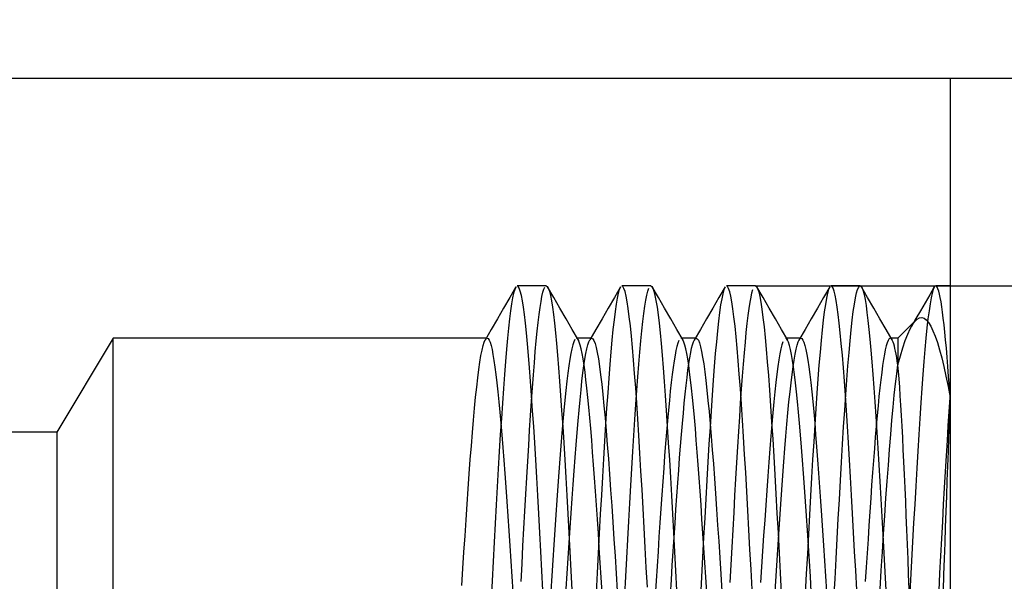
# Model space of a CAD drawing. Extents: x -51 to 27.1, y -29.4 to 26.4.
# Drawn here: x -8.9 to 0.5, y 0.2 to 5.5 of the extents above; entities that cross this region are included whole.
import ezdxf

# ---------------------------------------------------------------- set-up
doc = ezdxf.new("R2010")
doc.units = 0
doc.header["$MEASUREMENT"] = 0
doc.layers.get('0').update_dxf_attribs({"linetype": 'CONTINUOUS'})
for name, color, linetype in [('1', 4, 'CONTINUOUS'), ('2', 7, 'CONTINUOUS'), ('SK2', 7, 'CONTINUOUS')]:
    doc.layers.add(name, color=color, linetype=linetype)
doc.styles.add('SANDVIK_STYLE', font='simplex.shx', dxfattribs={"height": 3})
doc.styles.get("Standard").update_dxf_attribs({"font": 'simplex.shx'})
doc.dimstyles.new('SANDVIK_DIM', dxfattribs={"dimscale": 0, "dimtxt": 4.5, "dimasz": 4.57, "dimexe": 5, "dimexo": 0, "dimgap": 2.3, "dimtad": 1, "dimdsep": 46, "dimtxsty": 'SANDVIK_STYLE', "dimcen": 0.09, "dimclrd": 256, "dimclre": 256, "dimclrt": 256, "dimadec": 0, "dimazin": 0, "dimtfac": 1, "dimtofl": 0, "dimtmove": 2, "dimatfit": 3, "dimfxl": 1, "dimtolj": 1, "dimtzin": 0, "dimarcsym": 0})

# ---------------------------------------------------------------- blocks, each defined once
blk = doc.blocks.new('*D0')
for p, q in [((25.052111, -4.9875), (25.052111, 12.496914)), ((0, 4.9875), (27.052111, 4.9875)), ((0, -4.9875), (27.052111, -4.9875))]:
    blk.add_line(p, q)
for points in [[(25.052111, 4.9875), (25.470108, 1.8125), (24.634115, 1.8125)], [(25.052111, -4.9875), (24.634115, -1.8125), (25.470108, -1.8125)]]:
    blk.add_solid(points)
blk.add_text('10', height=3.5, rotation=90).set_placement((23.302111, 9.28244))
blk = doc.blocks.new('*D1')
for p, q in [((-51, 4.9875), (-51, -29.400193)), ((0, -4.9875), (0, -29.400193)), ((-51, -27.400193), (0, -27.400193))]:
    blk.add_line(p, q)
for points in [[(-51, -27.400193), (-47.825, -26.982196), (-47.825, -27.81819)], [(0, -27.400193), (-3.175, -27.81819), (-3.175, -26.982196)]]:
    blk.add_solid(points)
blk.add_text('51', height=3.5).set_placement((-30.611837, -25.650193))
blk = doc.blocks.new('*D2')
for p, q in [((11.737465, 15.502783), (11.737465, -11.75)), ((-1.861353, 3), (13.737465, 3)), ((-2.361366, -3), (13.737465, -3))]:
    blk.add_line(p, q)
for points in [[(11.737465, 3), (11.319468, 6.175), (12.155461, 6.175)], [(11.737465, -3), (12.155461, -6.175), (11.319468, -6.175)]]:
    blk.add_solid(points)
for s, p in [('6', (9.987465, 13.983046)), ('M', (9.987465, 8.180414))]:
    blk.add_text(s, height=3.5, rotation=90).set_placement(p)
blk = doc.blocks.new('*D3')
for p, q in [((-50.5, 4.483118), (-50.5, -22.174656)), ((0, -4.9875), (0, -22.174656)), ((-50.5, -20.174656), (0, -20.174656))]:
    blk.add_line(p, q)
for points in [[(-50.5, -20.174656), (-47.325, -19.756659), (-47.325, -20.592653)], [(0, -20.174656), (-3.175, -20.592653), (-3.175, -19.756659)]]:
    blk.add_solid(points)
blk.add_text('50.5', height=3.5).set_placement((-32.954595, -18.424656))
blk = doc.blocks.new('*D4')
for p, q in [((-18, 4.4875), (-18, 16.356731)), ((-12, 4.4875), (-12, 16.356731)), ((-3.25, 14.356731), (-29.723639, 14.356731))]:
    blk.add_line(p, q)
for points in [[(-18, 14.356731), (-21.175, 13.938734), (-21.175, 14.774728)], [(-12, 14.356731), (-8.825, 14.774728), (-8.825, 13.938734)]]:
    blk.add_solid(points)
for s, p in [('M', (-29.723639, 16.106731)), ('6', (-23.921008, 16.106731))]:
    blk.add_text(s, height=3.5).set_placement(p)

msp = doc.modelspace()

# ---------------------------------------------------------------- linework, layer by layer
at = {"layer": '1'}
for p, q in [((-50.5, 4.9875), (0, 4.9875)), ((0, 4.9875), (0, -4.9875)), ((-3.861362, 3), (-4.138634, 3)), ((-2.861355, 3), (-3.138635, 3)), ((-1.861353, 3), (-2.138644, 3)), ((-0.861362, 3), (-1.138647, 3)), ((0, 3), (-0.138641, 3)), ((-0.328458, 2.671542), (-0.5, 2.5)), ((-8, 2.5), (-8.540775, 1.6)), ((-4.42731, 2.5), (-8, 2.5)), ((-8, -2.5), (-8, 2.5)), ((-3.427311, 2.5), (-3.572682, 2.5)), ((-2.427319, 2.5), (-2.572677, 2.5)), ((-1.427323, 2.5), (-1.57268, 2.5)), ((-0.5, 2.5), (-0.572688, 2.5)), ((-0.5, 2.5), (-0.5, 2.243786)), ((-8.540775, 1.6), (-12.002288, 1.6)), ((-8.540775, 1.6), (-8.540775, -1.6))]:
    msp.add_line(p, q, dxfattribs=at)
for points in [[(-4.151623, 2.990168, 0), (-4.210569, 2.888508, 0), (-4.269531, 2.786857, 0), (-4.32851, 2.685216, 0), (-4.387506, 2.583585, 0), (-4.446519, 2.481963, 0)], [(-4.153304, 2.987268, 0), (-4.163177, 2.964412, 0), (-4.172992, 2.930402, 0), (-4.182759, 2.885464, 0), (-4.192533, 2.829639, 0), (-4.202349, 2.762859, 0), (-4.212215, 2.685089, 0), (-4.222059, 2.597256, 0), (-4.231848, 2.500118, 0), (-4.241616, 2.393746, 0), (-4.251404, 2.278047, 0), (-4.261253, 2.152938, 0), (-4.271122, 2.019384, 0), (-4.280928, 1.878983, 0), (-4.290701, 1.731888, 0), (-4.300473, 1.57823, 0), (-4.31029, 1.417894, 0), (-4.320167, 1.251246, 0), (-4.330001, 1.080505, 0), (-4.339779, 0.906562, 0), (-4.34955, 0.729453, 0), (-4.359347, 0.549101, 0), (-4.369197, 0.365538, 0), (-4.379058, 0.180444, 0), (-4.388859, -0.00421, 0)], [(-3.893534, 0.09219, 0), (-3.903334, 0.276575, 0), (-3.913099, 0.459201, 0), (-3.922862, 0.640073, 0), (-3.93266, 0.819261, 0), (-3.942526, 0.996439, 0), (-3.952362, 1.169252, 0), (-3.962135, 1.336666, 0), (-3.971894, 1.498732, 0), (-3.981676, 1.655445, 0), (-3.991508, 1.806801, 0), (-4.001369, 1.951664, 0), (-4.011172, 2.088199, 0), (-4.020935, 2.216347, 0), (-4.030697, 2.336111, 0), (-4.040501, 2.447486, 0), (-4.050362, 2.550201, 0), (-4.060196, 2.642952, 0), (-4.069977, 2.725107, 0), (-4.079737, 2.796857, 0), (-4.08951, 2.858209, 0), (-4.099344, 2.909016, 0), (-4.10921, 2.948837, 0), (-4.119009, 2.977228, 0), (-4.128771, 2.9943, 0), (-4.138536, 3.000054, 0)], [(-4.102183, 0.172901, 0), (-4.09308, 0.34385, 0), (-4.083948, 0.514101, 0), (-4.074872, 0.681686, 0), (-4.065834, 0.846392, 0), (-4.056806, 1.008228, 0), (-4.047755, 1.167199, 0), (-4.038648, 1.323412, 0), (-4.029528, 1.475471, 0), (-4.020453, 1.621853, 0), (-4.011419, 1.762441, 0), (-4.002392, 1.89728, 0), (-3.993333, 2.026364, 0), (-3.984216, 2.149667, 0), (-3.975102, 2.265972, 0), (-3.966037, 2.374266, 0), (-3.957001, 2.474484, 0), (-3.94797, 2.566669, 0), (-3.93891, 2.650876, 0), (-3.92979, 2.726932, 0), (-3.920672, 2.794057, 0), (-3.911615, 2.851697, 0), (-3.902581, 2.89995, 0), (-3.893544, 2.938858, 0), (-3.884482, 2.968392, 0), (-3.87537, 2.988389, 0)], [(-3.861287, 3.000045, 0), (-3.851518, 2.994309, 0), (-3.841757, 2.977274, 0), (-3.831967, 2.948991, 0), (-3.822121, 2.909283, 0), (-3.812267, 2.858397, 0), (-3.802472, 2.796999, 0), (-3.79271, 2.725289, 0), (-3.782943, 2.643237, 0), (-3.77313, 2.550741, 0), (-3.763262, 2.448015, 0), (-3.753446, 2.336502, 0), (-3.74367, 2.216572, 0), (-3.733908, 2.088437, 0), (-3.724127, 1.95214, 0), (-3.714278, 1.807537, 0), (-3.704422, 1.655947, 0), (-3.694632, 1.498994, 0), (-3.684872, 1.336928, 0), (-3.675101, 1.169659, 0), (-3.665287, 0.997157, 0), (-3.655425, 0.82, 0), (-3.645595, 0.6404, 0), (-3.635828, 0.459404, 0), (-3.626071, 0.276846, 0), (-3.616278, 0.092723, 0)], [(-3.553932, 2.48274, 0), (-3.61294, 2.584358, 0), (-3.671932, 2.685983, 0), (-3.730907, 2.787616, 0), (-3.789865, 2.889257, 0), (-3.848806, 2.990906, 0)], [(-3.151055, 2.99114, 0), (-3.209982, 2.889517, 0), (-3.268926, 2.787901, 0), (-3.327885, 2.686294, 0), (-3.38686, 2.584696, 0), (-3.445851, 2.483106, 0)], [(-3.152805, 2.988124, 0), (-3.162862, 2.965362, 0), (-3.17293, 2.930679, 0), (-3.18305, 2.883955, 0), (-3.193226, 2.825277, 0), (-3.203335, 2.755583, 0), (-3.213399, 2.675096, 0), (-3.223462, 2.583923, 0), (-3.233569, 2.482002, 0), (-3.243728, 2.369428, 0), (-3.253861, 2.247571, 0), (-3.26394, 2.11737, 0), (-3.273993, 1.978929, 0), (-3.284077, 1.832175, 0), (-3.294232, 1.677052, 0), (-3.30438, 1.51511, 0), (-3.314469, 1.348067, 0), (-3.324529, 1.176098, 0), (-3.334596, 0.999232, 0), (-3.344726, 0.817252, 0), (-3.354894, 0.631398, 0), (-3.364998, 0.444012, 0), (-3.375059, 0.255638, 0), (-3.385126, 0.066288, 0)], [(-2.894936, 0.118629, 0), (-2.905053, 0.308876, 0), (-2.915234, 0.498938, 0), (-2.925451, 0.68769, 0), (-2.9356, 0.872457, 0), (-2.945711, 1.052945, 0), (-2.955824, 1.229176, 0), (-2.965978, 1.401143, 0), (-2.976198, 1.568389, 0), (-2.986378, 1.728644, 0), (-2.996492, 1.880937, 0), (-3.006602, 2.025472, 0), (-3.016742, 2.162229, 0), (-3.026937, 2.290962, 0), (-3.037142, 2.410339, 0), (-3.047278, 2.51911, 0), (-3.057385, 2.617452, 0), (-3.067508, 2.705326, 0), (-3.07769, 2.782664, 0), (-3.087895, 2.848797, 0), (-3.098048, 2.902963, 0), (-3.108162, 2.945152, 0), (-3.118273, 2.975474, 0), (-3.128434, 2.993837, 0), (-3.138654, 2.999996, 0)], [(-3.109119, 0.042191, 0), (-3.099646, 0.220632, 0), (-3.090183, 0.398022, 0), (-3.080699, 0.574364, 0), (-3.071165, 0.749648, 0), (-3.061604, 0.922704, 0), (-3.052089, 1.091542, 0), (-3.042623, 1.255746, 0), (-3.033161, 1.415467, 0), (-3.02366, 1.570686, 0), (-3.014105, 1.72119, 0), (-3.004559, 1.86546, 0), (-2.995069, 2.002174, 0), (-2.985607, 2.131422, 0), (-2.976135, 2.253214, 0), (-2.966617, 2.367513, 0), (-2.957049, 2.473884, 0), (-2.947519, 2.571034, 0), (-2.938046, 2.658462, 0), (-2.92858, 2.736368, 0), (-2.919097, 2.804745, 0), (-2.909564, 2.863457, 0), (-2.899995, 2.912032, 0), (-2.890486, 2.949906, 0), (-2.881018, 2.977185, 0)], [(-2.861363, 3, 0), (-2.851505, 2.994233, 0), (-2.841667, 2.97706, 0), (-2.831884, 2.948709, 0), (-2.822128, 2.909316, 0), (-2.812353, 2.858884, 0), (-2.802512, 2.797247, 0), (-2.792648, 2.72474, 0), (-2.782851, 2.64235, 0), (-2.773086, 2.550301, 0), (-2.763321, 2.448608, 0), (-2.75352, 2.337237, 0), (-2.74365, 2.216228, 0), (-2.733816, 2.087184, 0), (-2.724044, 1.950951, 0), (-2.714283, 1.807627, 0), (-2.704501, 1.657205, 0), (-2.694661, 1.499446, 0), (-2.684804, 1.335742, 0), (-2.675006, 1.167944, 0), (-2.665244, 0.99634, 0), (-2.655478, 0.82095, 0), (-2.645663, 0.641633, 0), (-2.635802, 0.458914, 0), (-2.625975, 0.275057, 0), (-2.616195, 0.09116, 0)], [(-2.553521, 2.482033, 0), (-2.612532, 2.583651, 0), (-2.671526, 2.685279, 0), (-2.730503, 2.786917, 0), (-2.789464, 2.888564, 0), (-2.848407, 2.990221, 0)], [(-2.151891, 2.989696, 0), (-2.210823, 2.888058, 0), (-2.269771, 2.786432, 0), (-2.328735, 2.684818, 0), (-2.387715, 2.583215, 0), (-2.446712, 2.481625, 0)], [(-2.153725, 2.986527, 0), (-2.163919, 2.962237, 0), (-2.174128, 2.925742, 0), (-2.184266, 2.877552, 0), (-2.194378, 2.817904, 0), (-2.204496, 2.746834, 0), (-2.214667, 2.664147, 0), (-2.224882, 2.570235, 0), (-2.235046, 2.466321, 0), (-2.245159, 2.352875, 0), (-2.255268, 2.229947, 0), (-2.265421, 2.097493, 0), (-2.275629, 1.955622, 0), (-2.285812, 1.806193, 0), (-2.29594, 1.650267, 0), (-2.306042, 1.487954, 0), (-2.316173, 1.319243, 0), (-2.326376, 1.143962, 0), (-2.336576, 0.963949, 0), (-2.34671, 0.781177, 0), (-2.356819, 0.595775, 0), (-2.366939, 0.407746, 0), (-2.377114, 0.217042, 0), (-2.387337, 0.024624, 0)], [(-1.893747, 0.096204, 0), (-1.904009, 0.289302, 0), (-1.914218, 0.480061, 0), (-1.924381, 0.668022, 0), (-1.93454, 0.8533, 0), (-1.944751, 1.035872, 0), (-1.955014, 1.21514, 0), (-1.96524, 1.388826, 0), (-1.975406, 1.555786, 0), (-1.985564, 1.716244, 0), (-1.995757, 1.870155, 0), (-2.006016, 2.017306, 0), (-2.016264, 2.155969, 0), (-2.02644, 2.284912, 0), (-2.036599, 2.404239, 0), (-2.046779, 2.514001, 0), (-2.057017, 2.614064, 0), (-2.067277, 2.703437, 0), (-2.077475, 2.781148, 0), (-2.087638, 2.847288, 0), (-2.09781, 2.901844, 0), (-2.108027, 2.94467, 0), (-2.118292, 2.975536, 0), (-2.128498, 2.993978, 0), (-2.138662, 3.000048, 0)], [(-2.102661, 0.163896, 0), (-2.093582, 0.334468, 0), (-2.084554, 0.502951, 0), (-2.075561, 0.6692, 0), (-2.066572, 0.833218, 0), (-2.057554, 0.995019, 0), (-2.048477, 1.15468, 0), (-2.039402, 1.310647, 0), (-2.030378, 1.461491, 0), (-2.021381, 1.607121, 0), (-2.012392, 1.747574, 0), (-2.003377, 1.88286, 0), (-1.994299, 2.012906, 0), (-1.985219, 2.136417, 0), (-1.976194, 2.252359, 0), (-1.967202, 2.360673, 0), (-1.958213, 2.461401, 0), (-1.949194, 2.554607, 0), (-1.940124, 2.640087, 0), (-1.931046, 2.716996, 0), (-1.922022, 2.784692, 0), (-1.913034, 2.843269, 0), (-1.904044, 2.892765, 0), (-1.895017, 2.93316, 0), (-1.885944, 2.96428, 0)], [(-1.861362, 3.000044, 0), (-1.851129, 2.993803, 0), (-1.840856, 2.975064, 0), (-1.830533, 2.943775, 0), (-1.820217, 2.900272, 0), (-1.809961, 2.844901, 0), (-1.79973, 2.777892, 0), (-1.789476, 2.699165, 0), (-1.779153, 2.608607, 0), (-1.768818, 2.507015, 0), (-1.758556, 2.395602, 0), (-1.748325, 2.27463, 0), (-1.738075, 2.144089, 0), (-1.727776, 2.003877, 0), (-1.717439, 1.854713, 0), (-1.707151, 1.698618, 0), (-1.696915, 1.536212, 0), (-1.686677, 1.367374, 0), (-1.676393, 1.192065, 0), (-1.666055, 1.010812, 0), (-1.655759, 0.826033, 0), (-1.645512, 0.638883, 0), (-1.635281, 0.449208, 0), (-1.625014, 0.257, 0), (-1.614675, 0.06251, 0)], [(-1.553393, 2.481809, 0), (-1.612381, 2.583387, 0), (-1.671354, 2.684977, 0), (-1.730312, 2.786579, 0), (-1.789253, 2.888193, 0), (-1.848179, 2.98982, 0)], [(-1.15116, 2.990964, 0), (-1.210103, 2.889312, 0), (-1.269063, 2.787667, 0), (-1.32804, 2.68603, 0), (-1.387034, 2.584401, 0), (-1.446045, 2.482779, 0)], [(-1.153126, 2.987587, 0), (-1.163219, 2.964341, 0), (-1.173283, 2.929248, 0), (-1.183356, 2.882358, 0), (-1.19349, 2.823586, 0), (-1.203662, 2.75312, 0), (-1.213771, 2.671888, 0), (-1.223841, 2.580292, 0), (-1.233908, 2.478422, 0), (-1.244007, 2.366197, 0), (-1.254178, 2.243596, 0), (-1.264321, 2.112292, 0), (-1.274402, 1.973277, 0), (-1.284463, 1.826568, 0), (-1.294546, 1.672167, 0), (-1.30469, 1.510036, 0), (-1.314852, 1.34154, 0), (-1.324949, 1.168795, 0), (-1.335009, 0.991884, 0), (-1.345081, 0.810822, 0), (-1.35521, 0.62557, 0), (-1.365377, 0.436919, 0), (-1.375492, 0.247478, 0), (-1.385559, 0.057982, 0)], [(-0.893645, 0.094274, 0), (-0.903407, 0.277887, 0), (-0.913173, 0.460532, 0), (-0.922978, 0.642201, 0), (-0.932835, 0.822431, 0), (-0.942668, 0.998967, 0), (-0.952444, 1.170688, 0), (-0.962199, 1.337744, 0), (-0.971982, 1.500157, 0), (-0.981829, 1.657858, 0), (-0.991683, 1.809431, 0), (-1.001475, 1.95318, 0), (-1.011241, 2.089157, 0), (-1.021013, 2.217352, 0), (-1.03082, 2.337566, 0), (-1.040687, 2.449516, 0), (-1.050511, 2.551706, 0), (-1.060281, 2.643703, 0), (-1.070039, 2.725593, 0), (-1.079827, 2.797463, 0), (-1.089669, 2.859115, 0), (-1.099522, 2.909846, 0), (-1.109316, 2.949214, 0), (-1.119072, 2.977361, 0), (-1.128839, 2.994315, 0), (-1.138663, 2.999985, 0)], [(-1.111013, 0.006459, 0), (-1.100782, 0.199176, 0), (-1.090529, 0.39149, 0), (-1.080209, 0.583369, 0), (-1.069883, 0.773022, 0), (-1.059617, 0.958276, 0), (-1.049379, 1.138942, 0), (-1.039138, 1.315121, 0), (-1.028839, 1.486759, 0), (-1.018495, 1.652777, 0), (-1.008215, 1.810982, 0), (-0.99798, 1.960975, 0), (-0.987739, 2.102866, 0), (-0.977457, 2.236614, 0), (-0.967117, 2.361703, 0), (-0.956813, 2.476402, 0), (-0.946576, 2.580161, 0), (-0.936343, 2.673184, 0), (-0.926068, 2.755421, 0), (-0.915735, 2.826594, 0), (-0.905423, 2.885776, 0), (-0.895175, 2.932599, 0), (-0.884944, 2.967179, 0), (-0.874685, 2.989499, 0), (-0.864355, 2.999451, 0)], [(-0.861404, 2.999985, 0), (-0.851943, 2.99475, 0), (-0.842535, 2.979037, 0), (-0.833141, 2.952975, 0), (-0.823737, 2.916569, 0), (-0.814281, 2.869677, 0), (-0.804782, 2.812433, 0), (-0.795336, 2.745605, 0), (-0.785936, 2.66948, 0), (-0.776546, 2.584075, 0), (-0.76713, 2.489407, 0), (-0.757653, 2.385304, 0), (-0.748172, 2.27275, 0), (-0.738742, 2.152872, 0), (-0.72935, 2.025876, 0), (-0.719958, 1.891799, 0), (-0.710519, 1.750508, 0), (-0.701027, 1.602195, 0), (-0.691565, 1.448627, 0), (-0.682153, 1.290838, 0), (-0.67276, 1.128884, 0), (-0.663359, 0.962787, 0), (-0.653901, 0.792341, 0), (-0.644405, 0.61848, 0), (-0.634962, 0.443252, 0), (-0.625562, 0.267296, 0), (-0.616166, 0.090619, 0)], [(-0.553983, 2.482827, 0), (-0.61296, 2.58439, 0), (-0.671921, 2.685964, 0), (-0.730867, 2.787548, 0), (-0.789798, 2.889143, 0), (-0.848713, 2.990748, 0)], [(-0.153543, 2.986856, 0), (-0.163303, 2.964057, 0), (-0.173118, 2.929876, 0), (-0.18296, 2.88441, 0), (-0.192747, 2.8283, 0), (-0.202493, 2.761802, 0), (-0.212238, 2.684913, 0), (-0.22202, 2.597624, 0), (-0.231863, 2.499913, 0), (-0.241687, 2.392833, 0), (-0.251449, 2.277415, 0), (-0.261195, 2.153698, 0), (-0.270949, 2.021701, 0), (-0.280755, 1.881337, 0), (-0.290607, 1.73326, 0), (-0.3004, 1.579411, 0), (-0.310148, 1.420367, 0), (-0.319893, 1.256013, 0), (-0.329671, 1.086326, 0), (-0.339504, 0.911516, 0), (-0.349333, 0.733401, 0), (-0.3591, 0.553675, 0), (-0.368836, 0.372285, 0), (-0.378595, 0.189198, 0), (-0.388411, 0.004396, 0)], [(-0.15169, 2.990052, 0), (-0.195572, 2.914358, 0), (-0.239466, 2.838674, 0), (-0.283371, 2.763, 0), (-0.327286, 2.687335, 0), (-0.371213, 2.611681, 0)], [(0, 1.931996, 0), (-0.007312, 2.035312, 0), (-0.014654, 2.134743, 0), (-0.02199, 2.229642, 0), (-0.029291, 2.319374, 0), (-0.03657, 2.403918, 0), (-0.043838, 2.483326, 0), (-0.051107, 2.557594, 0), (-0.058396, 2.626717, 0), (-0.065731, 2.690671, 0), (-0.073078, 2.74902, 0), (-0.080398, 2.801342, 0), (-0.087685, 2.847569, 0), (-0.094953, 2.887717, 0), (-0.102219, 2.9218, 0), (-0.109497, 2.949836, 0), (-0.116809, 2.971808, 0), (-0.124154, 2.987572, 0), (-0.131488, 2.996972, 0), (-0.138785, 3.000003, 0)], [(-0.5, 2.243786, 0), (-0.476176, 2.331023, 0), (-0.452693, 2.408983, 0), (-0.429461, 2.477837, 0), (-0.406385, 2.537675, 0), (-0.383364, 2.588426, 0), (-0.360569, 2.629579, 0), (-0.338108, 2.660955, 0), (-0.31587, 2.68274, 0), (-0.293759, 2.695037, 0), (-0.271706, 2.697788, 0), (-0.249802, 2.691048, 0), (-0.228155, 2.674939, 0), (-0.206759, 2.649661, 0), (-0.185527, 2.615329, 0), (-0.164362, 2.571969, 0), (-0.143246, 2.519626, 0), (-0.122308, 2.458837, 0), (-0.101633, 2.39013, 0), (-0.081139, 2.313698, 0), (-0.060777, 2.229589, 0), (-0.040473, 2.137762, 0), (-0.020197, 2.038394, 0), (0, 1.931996, 0)], [(-4.668617, 0.136574, 0), (-4.658392, 0.296527, 0), (-4.648195, 0.454921, 0), (-4.638053, 0.610524, 0), (-4.627935, 0.763329, 0), (-4.617796, 0.913342, 0), (-4.607591, 1.060534, 0), (-4.59737, 1.203614, 0), (-4.587216, 1.340916, 0), (-4.577094, 1.472285, 0), (-4.566962, 1.59781, 0), (-4.556787, 1.717438, 0), (-4.546559, 1.830551, 0), (-4.536377, 1.935628, 0), (-4.526251, 2.032331, 0), (-4.516128, 2.120768, 0), (-4.505968, 2.200874, 0), (-4.495749, 2.272435, 0), (-4.48555, 2.334515, 0), (-4.475412, 2.386706, 0), (-4.465295, 2.429157, 0), (-4.455151, 2.461869, 0), (-4.44494, 2.48468, 0)], [(-4.427201, 2.500005, 0), (-4.417809, 2.495577, 0), (-4.408415, 2.482424, 0), (-4.398987, 2.460498, 0), (-4.389503, 2.42976, 0), (-4.380023, 2.390445, 0), (-4.370611, 2.342998, 0), (-4.361223, 2.287502, 0), (-4.351819, 2.223979, 0), (-4.342377, 2.152352, 0), (-4.332889, 2.072728, 0), (-4.323428, 1.986057, 0), (-4.314023, 1.892964, 0), (-4.304635, 1.793394, 0), (-4.295226, 1.687324, 0), (-4.285765, 1.574735, 0), (-4.276277, 1.456207, 0), (-4.266841, 1.333233, 0), (-4.257441, 1.20614, 0), (-4.248051, 1.074893, 0), (-4.238633, 0.939474, 0), (-4.229151, 0.799916, 0), (-4.219668, 0.657462, 0), (-4.210252, 0.513669, 0), (-4.20086, 0.368499, 0), (-4.191462, 0.221939, 0), (-4.182028, 0.073988, 0)], [(-3.589328, 2.48636, 0), (-3.598798, 2.466422, 0), (-3.608304, 2.43762, 0), (-3.617863, 2.399886, 0), (-3.627417, 2.353596, 0), (-3.636913, 2.299156, 0), (-3.646384, 2.236724, 0), (-3.655864, 2.166277, 0), (-3.665388, 2.087737, 0), (-3.674966, 2.001273, 0), (-3.684495, 1.908052, 0), (-3.693972, 1.808501, 0), (-3.703442, 1.702684, 0), (-3.712934, 1.590569, 0), (-3.722476, 1.472095, 0), (-3.732047, 1.347979, 0), (-3.741559, 1.219874, 0), (-3.751031, 1.087909, 0), (-3.760503, 0.952111, 0), (-3.770008, 0.812444, 0), (-3.779572, 0.668977, 0), (-3.789122, 0.523254, 0), (-3.798616, 0.376612, 0), (-3.808089, 0.22898, 0), (-3.817574, 0.080281, 0)], [(-3.670755, 0.103018, 0), (-3.661361, 0.250184, 0), (-3.651958, 0.396654, 0), (-3.642498, 0.542586, 0), (-3.633, 0.687113, 0), (-3.623553, 0.828541, 0), (-3.61415, 0.966401, 0), (-3.604753, 1.100727, 0), (-3.595334, 1.231539, 0), (-3.585863, 1.358814, 0), (-3.576373, 1.481446, 0), (-3.56694, 1.598154, 0), (-3.557542, 1.708827, 0), (-3.548145, 1.813503, 0), (-3.538707, 1.912254, 0), (-3.529222, 2.004793, 0), (-3.519748, 2.090121, 0), (-3.510325, 2.167589, 0), (-3.500931, 2.237299, 0), (-3.491533, 2.299261, 0), (-3.48208, 2.353455, 0), (-3.47258, 2.399563, 0), (-3.463122, 2.43702, 0), (-3.453714, 2.465724, 0), (-3.444321, 2.485749, 0)], [(-3.327067, 0.068851, 0), (-3.336139, 0.211066, 0), (-3.345257, 0.353369, 0), (-3.354402, 0.494968, 0), (-3.363502, 0.634152, 0), (-3.37256, 0.770657, 0), (-3.38161, 0.904602, 0), (-3.390687, 1.035954, 0), (-3.399809, 1.164576, 0), (-3.408956, 1.289733, 0), (-3.418044, 1.40987, 0), (-3.427099, 1.524973, 0), (-3.436149, 1.635096, 0), (-3.44522, 1.740215, 0), (-3.454358, 1.840319, 0), (-3.463501, 1.93441, 0), (-3.472584, 2.021623, 0), (-3.481636, 2.101962, 0), (-3.490689, 2.175485, 0), (-3.499767, 2.242171, 0), (-3.508899, 2.301901, 0), (-3.518042, 2.3541, 0), (-3.527124, 2.398277, 0), (-3.536173, 2.434528, 0), (-3.545226, 2.46289, 0), (-3.554312, 2.483358, 0), (-3.563448, 2.495788, 0), (-3.572581, 2.499998, 0)], [(-3.427336, 2.499999, 0), (-3.416625, 2.494366, 0), (-3.405984, 2.477581, 0), (-3.395391, 2.449889, 0), (-3.384792, 2.41133, 0), (-3.374147, 2.361797, 0), (-3.36344, 2.301331, 0), (-3.352795, 2.230935, 0), (-3.342198, 2.150906, 0), (-3.331601, 2.061344, 0), (-3.320948, 1.962047, 0), (-3.310261, 1.853673, 0), (-3.2996, 1.737318, 0), (-3.288998, 1.613854, 0), (-3.278406, 1.483295, 0), (-3.267769, 1.345566, 0), (-3.257062, 1.200932, 0), (-3.24641, 1.05162, 0), (-3.235805, 0.898238, 0), (-3.225208, 0.741018, 0), (-3.214578, 0.579968, 0), (-3.203877, 0.415264, 0), (-3.193207, 0.24925, 0), (-3.182605, 0.083108, 0)], [(-2.594429, 2.476703, 0), (-2.603503, 2.453278, 0), (-2.612528, 2.422087, 0), (-2.621524, 2.383223, 0), (-2.630516, 2.336756, 0), (-2.63954, 2.282645, 0), (-2.648626, 2.220768, 0), (-2.657703, 2.151717, 0), (-2.666724, 2.076166, 0), (-2.675719, 1.994187, 0), (-2.684715, 1.90582, 0), (-2.693736, 1.811048, 0), (-2.702817, 1.70983, 0), (-2.711901, 1.603053, 0), (-2.72092, 1.491827, 0), (-2.729913, 1.376149, 0), (-2.738909, 1.256028, 0), (-2.747945, 1.131353, 0), (-2.757021, 1.002405, 0), (-2.766092, 0.870328, 0), (-2.775115, 0.736177, 0), (-2.784106, 0.600079, 0), (-2.793101, 0.461998, 0), (-2.802137, 0.321886, 0), (-2.811225, 0.179864, 0), (-2.820289, 0.037583, 0)], [(-2.674166, 0.049518, 0), (-2.665301, 0.18853, 0), (-2.656476, 0.326384, 0), (-2.647698, 0.462525, 0), (-2.638936, 0.597006, 0), (-2.630164, 0.729828, 0), (-2.621356, 0.86102, 0), (-2.612497, 0.990277, 0), (-2.603664, 1.116041, 0), (-2.594883, 1.237707, 0), (-2.586125, 1.355353, 0), (-2.577354, 1.468988, 0), (-2.568545, 1.578604, 0), (-2.559689, 1.683998, 0), (-2.550858, 1.783931, 0), (-2.542074, 1.877866, 0), (-2.533312, 1.965847, 0), (-2.524543, 2.047882, 0), (-2.51574, 2.123988, 0), (-2.506881, 2.194026, 0), (-2.498043, 2.25718, 0), (-2.489256, 2.313064, 0), (-2.480489, 2.361763, 0), (-2.471723, 2.403311, 0), (-2.46293, 2.437669, 0), (-2.454078, 2.464731, 0), (-2.44523, 2.484178, 0)], [(-2.327193, 0.070788, 0), (-2.336319, 0.213864, 0), (-2.345391, 0.355435, 0), (-2.354439, 0.495479, 0), (-2.363494, 0.634016, 0), (-2.37259, 0.771104, 0), (-2.381733, 0.906433, 0), (-2.390853, 1.038361, 0), (-2.399925, 1.166186, 0), (-2.408971, 1.289958, 0), (-2.418026, 1.409666, 0), (-2.427125, 1.525296, 0), (-2.436277, 1.63661, 0), (-2.445388, 1.742098, 0), (-2.454455, 1.841353, 0), (-2.463503, 1.934468, 0), (-2.472559, 2.021427, 0), (-2.481659, 2.102171, 0), (-2.490812, 2.17643, 0), (-2.499926, 2.243277, 0), (-2.508985, 2.302446, 0), (-2.518034, 2.354078, 0), (-2.527095, 2.398165, 0), (-2.536199, 2.43461, 0), (-2.54535, 2.463234, 0), (-2.554455, 2.483638, 0), (-2.56352, 2.495863, 0), (-2.572566, 2.5, 0)], [(-2.427434, 2.500045, 0), (-2.417272, 2.495037, 0), (-2.407065, 2.479783, 0), (-2.396801, 2.45418, 0), (-2.386573, 2.418536, 0), (-2.376401, 2.373172, 0), (-2.366247, 2.318197, 0), (-2.356054, 2.253555, 0), (-2.345792, 2.179146, 0), (-2.335553, 2.095849, 0), (-2.325371, 2.00446, 0), (-2.315212, 1.905072, 0), (-2.305039, 1.797722, 0), (-2.294791, 1.682237, 0), (-2.284531, 1.559641, 0), (-2.274341, 1.431369, 0), (-2.264179, 1.297696, 0), (-2.254009, 1.158645, 0), (-2.243788, 1.014024, 0), (-2.233522, 0.864635, 0), (-2.223309, 0.712457, 0), (-2.213145, 0.558051, 0), (-2.202984, 0.401435, 0), (-2.192776, 0.2425, 0), (-2.182517, 0.081665, 0)], [(-1.598802, 2.466427, 0), (-1.608465, 2.437111, 0), (-1.618164, 2.398637, 0), (-1.62792, 2.350936, 0), (-1.63766, 2.294523, 0), (-1.647344, 2.229949, 0), (-1.657004, 2.157305, 0), (-1.666676, 2.076583, 0), (-1.676402, 1.987684, 0), (-1.686161, 1.891042, 0), (-1.695869, 1.787814, 0), (-1.705544, 1.678353, 0), (-1.715213, 1.562771, 0), (-1.724911, 1.441, 0), (-1.734657, 1.313286, 0), (-1.744402, 1.180687, 0), (-1.754083, 1.04451, 0), (-1.763742, 0.90481, 0), (-1.773418, 0.761611, 0), (-1.783138, 0.614816, 0), (-1.792904, 0.46502, 0), (-1.802617, 0.314359, 0), (-1.812285, 0.16321, 0)], [(-1.675582, 0.027262, 0), (-1.665998, 0.177608, 0), (-1.656389, 0.327759, 0), (-1.646725, 0.477604, 0), (-1.637049, 0.62576, 0), (-1.627437, 0.770688, 0), (-1.617856, 0.912374, 0), (-1.608268, 1.050855, 0), (-1.598638, 1.186113, 0), (-1.58896, 1.317695, 0), (-1.579311, 1.444013, 0), (-1.569716, 1.564309, 0), (-1.560138, 1.678779, 0), (-1.550539, 1.787418, 0), (-1.540878, 1.890113, 0), (-1.531199, 1.986079, 0), (-1.521583, 2.074187, 0), (-1.512001, 2.154435, 0), (-1.502416, 2.22685, 0), (-1.492795, 2.291405, 0), (-1.483115, 2.347911, 0), (-1.473451, 2.395687, 0), (-1.463857, 2.434403, 0), (-1.454279, 2.464215, 0), (-1.44468, 2.485135, 0)], [(-1.327448, 0.074813, 0), (-1.336841, 0.222041, 0), (-1.346253, 0.368859, 0), (-1.355727, 0.515341, 0), (-1.365216, 0.66014, 0), (-1.374641, 0.801721, 0), (-1.384032, 0.940008, 0), (-1.393429, 1.075024, 0), (-1.402859, 1.206755, 0), (-1.412342, 1.335044, 0), (-1.421816, 1.458434, 0), (-1.43123, 1.575922, 0), (-1.440619, 1.68762, 0), (-1.450021, 1.793557, 0), (-1.45948, 1.893791, 0), (-1.468964, 1.987629, 0), (-1.478414, 2.074147, 0), (-1.487818, 2.152955, 0), (-1.49721, 2.224138, 0), (-1.506618, 2.287697, 0), (-1.516081, 2.34352, 0), (-1.525567, 2.391203, 0), (-1.535011, 2.430289, 0), (-1.544406, 2.460662, 0), (-1.553801, 2.482438, 0), (-1.563223, 2.495583, 0), (-1.572707, 2.499994, 0)], [(-1.427464, 2.499986, 0), (-1.418005, 2.495728, 0), (-1.4086, 2.482776, 0), (-1.399211, 2.461165, 0), (-1.3898, 2.430878, 0), (-1.380334, 2.391866, 0), (-1.370844, 2.344258, 0), (-1.36141, 2.288687, 0), (-1.352009, 2.225342, 0), (-1.342618, 2.154271, 0), (-1.333198, 2.075435, 0), (-1.323712, 1.988743, 0), (-1.314229, 1.89504, 0), (-1.304812, 1.795307, 0), (-1.295419, 1.689583, 0), (-1.28602, 1.577866, 0), (-1.276584, 1.460134, 0), (-1.267089, 1.336534, 0), (-1.257626, 1.208677, 0), (-1.248221, 1.077294, 0), (-1.238833, 0.942387, 0), (-1.229422, 0.803958, 0), (-1.219961, 0.661903, 0), (-1.21047, 0.51699, 0), (-1.201032, 0.371104, 0), (-1.191634, 0.224544, 0), (-1.182242, 0.077304, 0)], [(-0.576617, 2.499254, 0), (-0.585283, 2.492174, 0), (-0.593972, 2.477674, 0), (-0.602708, 2.455639, 0), (-0.611466, 2.426142, 0), (-0.620172, 2.389557, 0), (-0.628839, 2.346017, 0), (-0.637501, 2.29553, 0), (-0.646188, 2.23809, 0), (-0.654921, 2.173582, 0), (-0.663668, 2.102445, 0), (-0.672388, 2.025268, 0), (-0.681062, 1.942442, 0), (-0.689722, 1.853949, 0), (-0.698399, 1.759778, 0), (-0.707128, 1.659824, 0), (-0.71589, 1.554461, 0), (-0.724605, 1.444928, 0), (-0.733282, 1.331605, 0), (-0.741945, 1.214536, 0), (-0.750618, 1.093707, 0), (-0.759327, 0.969094, 0), (-0.768091, 0.840824, 0), (-0.776825, 0.710458, 0), (-0.785505, 0.578698, 0), (-0.794166, 0.44552, 0), (-0.802838, 0.310929, 0), (-0.811541, 0.174911, 0)], [(-0.5, 2.243786, 0), (-0.50563, 2.281386, 0), (-0.511237, 2.315991, 0), (-0.516828, 2.34762, 0), (-0.522408, 2.376294, 0), (-0.527984, 2.402035, 0), (-0.533562, 2.424851, 0), (-0.53915, 2.44472, 0), (-0.544759, 2.461621, 0), (-0.550392, 2.475509, 0), (-0.556023, 2.486308, 0), (-0.561625, 2.493969, 0), (-0.567207, 2.498535, 0), (-0.572777, 2.50002, 0)], [(-0.670825, 0.101974, 0), (-0.659456, 0.280024, 0), (-0.648125, 0.456023, 0), (-0.636768, 0.630047, 0), (-0.625349, 0.801848, 0), (-0.613923, 0.969656, 0), (-0.602556, 1.131591, 0), (-0.591226, 1.287306, 0), (-0.579863, 1.436905, 0), (-0.568412, 1.580223, 0), (-0.557003, 1.714931, 0), (-0.545662, 1.840093, 0), (-0.534329, 1.955821, 0), (-0.522936, 2.062155, 0), (-0.511482, 2.158435, 0), (-0.5, 2.243786, 0)], [(-0.391506, 0.101283, 0), (-0.397072, 0.244303, 0), (-0.402652, 0.386368, 0), (-0.408265, 0.527487, 0), (-0.413932, 0.667574, 0), (-0.419597, 0.804937, 0), (-0.425238, 0.938674, 0), (-0.430878, 1.068798, 0), (-0.436537, 1.1954, 0), (-0.442226, 1.318414, 0), (-0.447955, 1.437455, 0), (-0.4537, 1.551601, 0), (-0.459421, 1.65979, 0), (-0.465137, 1.762063, 0), (-0.470869, 1.858486, 0), (-0.476637, 1.948968, 0), (-0.482448, 2.033309, 0), (-0.488287, 2.11087, 0), (-0.494132, 2.181035, 0), (-0.5, 2.243786, 0)], [(-0.106788, 0.086137, 0), (-0.097878, 0.253871, 0), (-0.089005, 0.420033, 0), (-0.080145, 0.584632, 0), (-0.071273, 0.747671, 0), (-0.062351, 0.9093, 0), (-0.053391, 1.068651, 0), (-0.044475, 1.223931, 0), (-0.035607, 1.374656, 0), (-0.026745, 1.520873, 0), (-0.01787, 1.662575, 0), (-0.008952, 1.799873, 0), (0, 1.931996, 0)], [(0, 1.931996, 0), (-0.005181, 1.808566, 0), (-0.01034, 1.681366, 0), (-0.015489, 1.550403, 0), (-0.020642, 1.415687, 0), (-0.025813, 1.277227, 0), (-0.031018, 1.134974, 0), (-0.036263, 0.989214, 0), (-0.041493, 0.841691, 0), (-0.046703, 0.692919, 0), (-0.051911, 0.542908, 0), (-0.057132, 0.391658, 0), (-0.062377, 0.239164, 0), (-0.067659, 0.085396, 0)]]:
    msp.add_polyline3d(points, dxfattribs=at)

# ---------------------------------------------------------------- dimensions: what is measured, and where the dimension line sits
at = {"layer": '2'}
for base, p1, p2, text, picture, middle in [((-12, 14.356731), (-18, 4.4875), (-12, 4.4875), 'M', '*D4', (-29.723639, 16.106731)), ((0, -20.174656), (-50.5, 4.483118), (0, -4.9875), '50.5', '*D3', (-32.954595, -18.424656))]:
    dim = msp.add_linear_dim(base=base, p1=p1, p2=p2, text=text, dimstyle='SANDVIK_DIM', dxfattribs=at)
    dim.commit()
    dim.dimension.update_dxf_attribs({"geometry": picture, "text_midpoint": middle})
for base, p1, p2, text, picture, middle in [((11.737465, 3), (-2.361366, -3), (-1.861353, 3), '6', '*D2', (9.987465, 13.983046)), ((25.052111, -4.9875), (0, 4.9875), (0, -4.9875), '10', '*D0', (23.302111, 9.28244))]:
    dim = msp.add_linear_dim(base=base, p1=p1, p2=p2, angle=90, text=text, dimstyle='SANDVIK_DIM', dxfattribs=at)
    dim.commit()
    dim.dimension.update_dxf_attribs({"geometry": picture, "text_midpoint": middle})
at = {"layer": 'SK2'}
dim = msp.add_linear_dim(base=(0, -27.400193), p1=(-51, 4.9875), p2=(0, -4.9875), text='51', dimstyle='SANDVIK_DIM', dxfattribs=at)
dim.commit()
dim.dimension.update_dxf_attribs({"geometry": '*D1', "text_midpoint": (-30.611837, -25.650193)})

doc.saveas('drawing.dxf')
